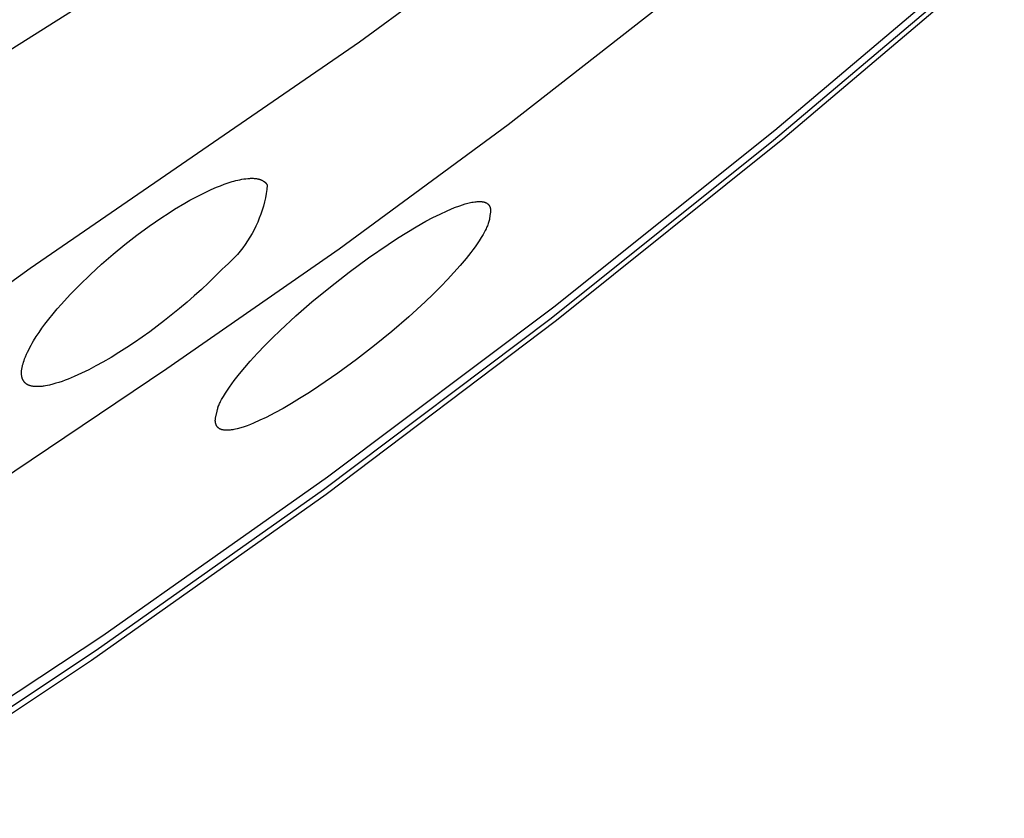
# Model space of a CAD drawing. Units: millimetres. Extents: x -192 to 161, y -361 to 391.
# Drawn here: x -105 to -90, y -145 to -133 of the extents above; entities that cross this region are included whole.
import ezdxf

# ---------------------------------------------------------------- set-up
doc = ezdxf.new("R2010")
doc.units = ezdxf.units.MM
doc.header["$MEASUREMENT"] = 0
doc.layers.add('Default', color=7, linetype='Continuous', true_color=0x000000)

msp = doc.modelspace()

# ---------------------------------------------------------------- linework, layer by layer
at = {"layer": 'Default', "color": 7, "true_color": 0xffffff}
for p, q in [((-105.241, -133.894), (-102.21, -131.979)), ((-97.495, -131.934), (-99.546, -133.439)), ((-90.209, -132.025), (-93.415, -134.739)), ((-93.435, -134.885), (-90.188, -132.137)), ((-90.03, -132.1), (-93.296, -134.871)), ((-97.352, -134.652), (-94.866, -132.71)), ((-99.546, -133.439), (-104.403, -136.778)), ((-99.843, -136.488), (-97.352, -134.652)), ((-93.415, -134.739), (-96.679, -137.346)), ((-96.718, -137.509), (-93.435, -134.885)), ((-93.296, -134.871), (-96.635, -137.545)), ((-101.596, -135.556), (-101.54, -135.534)), ((-101.54, -135.534), (-101.483, -135.514)), ((-101.483, -135.514), (-101.454, -135.505)), ((-101.454, -135.505), (-101.425, -135.496)), ((-101.425, -135.496), (-101.397, -135.487)), ((-101.397, -135.487), (-101.367, -135.48)), ((-101.367, -135.48), (-101.338, -135.473)), ((-101.338, -135.473), (-101.309, -135.467)), ((-101.309, -135.467), (-101.279, -135.461)), ((-101.279, -135.461), (-101.25, -135.457)), ((-101.25, -135.457), (-101.22, -135.453)), ((-101.22, -135.453), (-101.19, -135.45)), ((-101.19, -135.45), (-101.164, -135.448)), ((-101.164, -135.448), (-101.151, -135.447)), ((-101.151, -135.447), (-101.138, -135.447)), ((-101.138, -135.447), (-101.126, -135.447)), ((-101.126, -135.447), (-101.113, -135.447)), ((-101.113, -135.447), (-101.1, -135.448)), ((-101.1, -135.448), (-101.087, -135.449)), ((-101.087, -135.449), (-101.075, -135.45)), ((-101.075, -135.45), (-101.069, -135.451)), ((-101.069, -135.451), (-101.062, -135.452)), ((-101.062, -135.452), (-101.056, -135.453)), ((-101.056, -135.453), (-101.05, -135.454)), ((-101.05, -135.454), (-101.044, -135.456)), ((-101.044, -135.456), (-101.038, -135.457)), ((-101.038, -135.457), (-101.032, -135.459)), ((-101.032, -135.459), (-101.025, -135.46)), ((-101.025, -135.46), (-101.019, -135.462)), ((-101.019, -135.462), (-101.013, -135.464)), ((-101.013, -135.464), (-101.007, -135.466)), ((-101.007, -135.466), (-101.002, -135.468)), ((-101.002, -135.468), (-100.996, -135.471)), ((-100.996, -135.471), (-100.99, -135.473)), ((-100.99, -135.473), (-100.983, -135.476)), ((-100.983, -135.476), (-100.977, -135.479)), ((-100.977, -135.479), (-100.97, -135.483)), ((-100.97, -135.483), (-100.964, -135.487)), ((-100.964, -135.487), (-100.961, -135.489)), ((-100.961, -135.489), (-100.958, -135.491)), ((-100.958, -135.491), (-100.955, -135.493)), ((-100.955, -135.493), (-100.952, -135.495)), ((-100.952, -135.495), (-100.949, -135.497)), ((-100.949, -135.497), (-100.946, -135.499)), ((-100.946, -135.499), (-100.943, -135.501)), ((-100.943, -135.501), (-100.94, -135.504)), ((-100.94, -135.504), (-100.937, -135.506)), ((-100.937, -135.506), (-100.935, -135.508)), ((-100.935, -135.508), (-100.932, -135.511)), ((-100.932, -135.511), (-100.93, -135.513)), ((-100.93, -135.513), (-100.927, -135.516)), ((-100.927, -135.516), (-100.925, -135.519)), ((-100.925, -135.519), (-100.922, -135.521)), ((-100.922, -135.521), (-100.92, -135.524)), ((-100.92, -135.524), (-100.918, -135.527)), ((-100.918, -135.527), (-100.915, -135.53)), ((-100.915, -135.53), (-100.913, -135.533)), ((-100.913, -135.533), (-100.911, -135.536)), ((-100.911, -135.536), (-100.909, -135.539)), ((-100.909, -135.539), (-100.908, -135.542)), ((-100.908, -135.542), (-100.906, -135.545)), ((-101.969, -135.729), (-101.891, -135.689)), ((-101.891, -135.689), (-101.812, -135.651)), ((-101.812, -135.651), (-101.732, -135.614)), ((-101.732, -135.614), (-101.652, -135.579)), ((-101.652, -135.579), (-101.596, -135.556)), ((-100.921, -135.673), (-100.932, -135.735)), ((-100.911, -135.611), (-100.921, -135.673)), ((-100.904, -135.549), (-100.911, -135.611)), ((-100.906, -135.545), (-100.904, -135.549)), ((-102.273, -135.904), (-102.122, -135.814)), ((-102.122, -135.814), (-102.046, -135.771)), ((-102.046, -135.771), (-101.969, -135.729)), ((-100.946, -135.796), (-100.962, -135.857)), ((-100.932, -135.735), (-100.946, -135.796)), ((-98.025, -135.838), (-97.986, -135.825)), ((-97.986, -135.825), (-97.966, -135.82)), ((-97.966, -135.82), (-97.946, -135.814)), ((-97.946, -135.814), (-97.926, -135.809)), ((-97.926, -135.809), (-97.905, -135.805)), ((-97.905, -135.805), (-97.885, -135.801)), ((-97.885, -135.801), (-97.865, -135.797)), ((-97.865, -135.797), (-97.844, -135.794)), ((-97.844, -135.794), (-97.824, -135.792)), ((-97.824, -135.792), (-97.808, -135.791)), ((-97.808, -135.791), (-97.793, -135.79)), ((-97.793, -135.79), (-97.786, -135.789)), ((-97.786, -135.789), (-97.778, -135.789)), ((-97.778, -135.789), (-97.77, -135.789)), ((-97.77, -135.789), (-97.763, -135.789)), ((-97.763, -135.789), (-97.755, -135.79)), ((-97.755, -135.79), (-97.748, -135.79)), ((-97.748, -135.79), (-97.74, -135.791)), ((-97.74, -135.791), (-97.733, -135.792)), ((-97.733, -135.792), (-97.725, -135.793)), ((-97.725, -135.793), (-97.718, -135.795)), ((-97.718, -135.795), (-97.714, -135.796)), ((-97.714, -135.796), (-97.71, -135.796)), ((-97.71, -135.796), (-97.707, -135.797)), ((-97.707, -135.797), (-97.703, -135.798)), ((-97.703, -135.798), (-97.699, -135.8)), ((-97.699, -135.8), (-97.695, -135.801)), ((-97.695, -135.801), (-97.691, -135.803)), ((-97.691, -135.803), (-97.687, -135.804)), ((-97.687, -135.804), (-97.683, -135.806)), ((-97.683, -135.806), (-97.679, -135.807)), ((-97.679, -135.807), (-97.675, -135.809)), ((-97.675, -135.809), (-97.671, -135.811)), ((-97.671, -135.811), (-97.667, -135.813)), ((-97.667, -135.813), (-97.664, -135.815)), ((-97.664, -135.815), (-97.662, -135.817)), ((-97.662, -135.817), (-97.66, -135.818)), ((-97.66, -135.818), (-97.658, -135.819)), ((-97.658, -135.819), (-97.657, -135.82)), ((-97.657, -135.82), (-97.655, -135.821)), ((-97.655, -135.821), (-97.653, -135.823)), ((-97.653, -135.823), (-97.652, -135.824)), ((-97.652, -135.824), (-97.65, -135.825)), ((-97.65, -135.825), (-97.648, -135.827)), ((-97.648, -135.827), (-97.647, -135.828)), ((-97.647, -135.828), (-97.645, -135.83)), ((-97.645, -135.83), (-97.644, -135.831)), ((-97.644, -135.831), (-97.642, -135.833)), ((-97.642, -135.833), (-97.64, -135.835)), ((-97.64, -135.835), (-97.638, -135.837)), ((-102.462, -136.025), (-102.368, -135.964)), ((-102.368, -135.964), (-102.273, -135.904)), ((-101, -135.977), (-101.022, -136.036)), ((-100.98, -135.917), (-101, -135.977)), ((-100.962, -135.857), (-100.98, -135.917)), ((-98.46, -136.027), (-98.356, -135.974)), ((-98.356, -135.974), (-98.25, -135.925)), ((-98.25, -135.925), (-98.196, -135.902)), ((-98.196, -135.902), (-98.142, -135.88)), ((-98.142, -135.88), (-98.064, -135.851)), ((-98.064, -135.851), (-98.025, -135.838)), ((-97.638, -135.837), (-97.637, -135.839)), ((-97.637, -135.839), (-97.635, -135.842)), ((-97.635, -135.842), (-97.633, -135.844)), ((-97.633, -135.844), (-97.632, -135.846)), ((-97.632, -135.846), (-97.63, -135.848)), ((-97.63, -135.848), (-97.629, -135.851)), ((-97.629, -135.851), (-97.627, -135.853)), ((-97.627, -135.853), (-97.626, -135.856)), ((-97.626, -135.856), (-97.625, -135.858)), ((-97.625, -135.858), (-97.624, -135.861)), ((-97.614, -135.967), (-97.625, -136.038)), ((-97.624, -135.861), (-97.622, -135.863)), ((-97.622, -135.863), (-97.621, -135.866)), ((-97.621, -135.866), (-97.62, -135.868)), ((-97.62, -135.868), (-97.619, -135.871)), ((-97.619, -135.871), (-97.618, -135.874)), ((-97.618, -135.874), (-97.617, -135.876)), ((-97.617, -135.876), (-97.617, -135.879)), ((-97.617, -135.879), (-97.616, -135.882)), ((-97.616, -135.882), (-97.615, -135.885)), ((-97.615, -135.885), (-97.614, -135.887)), ((-97.614, -135.887), (-97.614, -135.89)), ((-97.614, -135.89), (-97.613, -135.893)), ((-97.612, -135.956), (-97.614, -135.967)), ((-97.613, -135.893), (-97.613, -135.896)), ((-97.613, -135.896), (-97.612, -135.899)), ((-97.612, -135.899), (-97.612, -135.901)), ((-97.612, -135.901), (-97.611, -135.904)), ((-97.611, -135.946), (-97.612, -135.956)), ((-97.611, -135.904), (-97.611, -135.907)), ((-97.611, -135.907), (-97.611, -135.91)), ((-97.611, -135.91), (-97.61, -135.913)), ((-97.61, -135.935), (-97.611, -135.94)), ((-97.611, -135.94), (-97.611, -135.946)), ((-97.61, -135.913), (-97.61, -135.918)), ((-97.61, -135.918), (-97.61, -135.924)), ((-97.61, -135.924), (-97.61, -135.929)), ((-97.61, -135.929), (-97.61, -135.935)), ((-102.647, -136.152), (-102.462, -136.025)), ((-101.046, -136.094), (-101.072, -136.151)), ((-101.022, -136.036), (-101.046, -136.094)), ((-98.706, -136.162), (-98.563, -136.081)), ((-98.563, -136.081), (-98.46, -136.027)), ((-97.645, -136.116), (-97.651, -136.131)), ((-97.64, -136.101), (-97.645, -136.116)), ((-97.636, -136.085), (-97.64, -136.101)), ((-97.632, -136.07), (-97.636, -136.085)), ((-97.628, -136.054), (-97.632, -136.07)), ((-97.625, -136.038), (-97.628, -136.054)), ((-102.828, -136.286), (-102.647, -136.152)), ((-101.129, -136.262), (-101.161, -136.317)), ((-101.1, -136.207), (-101.129, -136.262)), ((-101.072, -136.151), (-101.1, -136.207)), ((-98.985, -136.332), (-98.846, -136.245)), ((-98.846, -136.245), (-98.706, -136.162)), ((-97.705, -136.247), (-97.721, -136.275)), ((-97.69, -136.219), (-97.705, -136.247)), ((-97.676, -136.19), (-97.69, -136.219)), ((-97.669, -136.175), (-97.676, -136.19)), ((-97.663, -136.161), (-97.669, -136.175)), ((-97.656, -136.146), (-97.663, -136.161)), ((-97.651, -136.131), (-97.656, -136.146)), ((-103.005, -136.424), (-102.828, -136.286)), ((-101.195, -136.37), (-101.23, -136.422)), ((-101.161, -136.317), (-101.195, -136.37)), ((-99.122, -136.422), (-98.985, -136.332)), ((-97.808, -136.412), (-97.839, -136.457)), ((-97.778, -136.368), (-97.808, -136.412)), ((-97.749, -136.322), (-97.778, -136.368)), ((-97.721, -136.275), (-97.749, -136.322)), ((-103.179, -136.567), (-103.005, -136.424)), ((-102.386, -138.253), (-99.843, -136.488)), ((-101.306, -136.522), (-101.346, -136.57)), ((-101.267, -136.472), (-101.306, -136.522)), ((-101.23, -136.422), (-101.267, -136.472)), ((-99.412, -136.621), (-99.122, -136.422)), ((-97.903, -136.543), (-97.97, -136.628)), ((-97.871, -136.5), (-97.903, -136.543)), ((-97.839, -136.457), (-97.871, -136.5)), ((-103.349, -136.714), (-103.179, -136.567)), ((-101.478, -136.705), (-101.524, -136.747)), ((-101.432, -136.661), (-101.478, -136.705)), ((-101.389, -136.616), (-101.432, -136.661)), ((-101.346, -136.57), (-101.389, -136.616)), ((-99.696, -136.83), (-99.412, -136.621)), ((-97.97, -136.628), (-98.059, -136.734)), ((-104.403, -136.778), (-107.498, -138.998)), ((-103.515, -136.866), (-103.349, -136.714)), ((-101.572, -136.787), (-101.672, -136.889)), ((-101.524, -136.747), (-101.572, -136.787)), ((-99.973, -137.046), (-99.696, -136.83)), ((-98.151, -136.837), (-98.245, -136.939)), ((-98.059, -136.734), (-98.151, -136.837)), ((-103.677, -137.023), (-103.515, -136.866)), ((-101.774, -136.989), (-101.877, -137.087)), ((-101.672, -136.889), (-101.774, -136.989)), ((-98.245, -136.939), (-98.341, -137.038)), ((-103.811, -137.161), (-103.677, -137.023)), ((-101.877, -137.087), (-101.982, -137.182)), ((-100.245, -137.271), (-99.973, -137.046)), ((-98.341, -137.038), (-98.458, -137.154)), ((-103.941, -137.303), (-103.811, -137.161)), ((-102.089, -137.276), (-102.198, -137.368)), ((-101.982, -137.182), (-102.089, -137.276)), ((-100.483, -137.478), (-100.245, -137.271)), ((-98.576, -137.268), (-98.818, -137.49)), ((-98.458, -137.154), (-98.576, -137.268)), ((-104.066, -137.449), (-104.004, -137.375)), ((-104.004, -137.375), (-103.941, -137.303)), ((-102.198, -137.368), (-102.419, -137.546)), ((-96.679, -137.346), (-100.018, -139.858)), ((-104.185, -137.6), (-104.126, -137.524)), ((-104.126, -137.524), (-104.066, -137.449)), ((-102.419, -137.546), (-102.639, -137.711)), ((-100.715, -137.693), (-100.483, -137.478)), ((-100.076, -140.038), (-96.718, -137.509)), ((-96.635, -137.545), (-100.037, -140.111)), ((-98.818, -137.49), (-99.067, -137.705)), ((-104.314, -137.783), (-104.272, -137.721)), ((-104.272, -137.721), (-104.229, -137.66)), ((-104.229, -137.66), (-104.185, -137.6)), ((-102.639, -137.711), (-102.863, -137.869)), ((-100.828, -137.803), (-100.715, -137.693)), ((-99.067, -137.705), (-99.321, -137.913)), ((-104.372, -137.879), (-104.353, -137.847)), ((-104.353, -137.847), (-104.314, -137.783)), ((-102.863, -137.869), (-102.977, -137.945)), ((-100.94, -137.915), (-100.828, -137.803)), ((-104.456, -138.044), (-104.441, -138.01)), ((-104.441, -138.01), (-104.425, -137.977)), ((-104.425, -137.977), (-104.408, -137.944)), ((-104.408, -137.944), (-104.39, -137.911)), ((-104.39, -137.911), (-104.372, -137.879)), ((-102.977, -137.945), (-103.093, -138.018)), ((-101.049, -138.029), (-100.94, -137.915)), ((-99.321, -137.913), (-99.589, -138.121)), ((-104.509, -138.183), (-104.501, -138.159)), ((-104.501, -138.159), (-104.493, -138.136)), ((-104.493, -138.136), (-104.485, -138.113)), ((-104.485, -138.113), (-104.471, -138.079)), ((-104.471, -138.079), (-104.456, -138.044)), ((-103.329, -138.159), (-103.433, -138.216)), ((-103.21, -138.09), (-103.329, -138.159)), ((-103.093, -138.018), (-103.21, -138.09)), ((-101.237, -138.238), (-101.156, -138.145)), ((-101.156, -138.145), (-101.049, -138.029)), ((-99.589, -138.121), (-99.863, -138.322)), ((-107.948, -141.993), (-102.386, -138.253)), ((-104.531, -138.311), (-104.53, -138.303)), ((-104.53, -138.29), (-104.529, -138.278)), ((-104.53, -138.303), (-104.53, -138.29)), ((-104.529, -138.278), (-104.527, -138.266)), ((-104.527, -138.266), (-104.525, -138.254)), ((-104.525, -138.254), (-104.523, -138.242)), ((-104.523, -138.242), (-104.521, -138.23)), ((-104.521, -138.23), (-104.518, -138.218)), ((-104.518, -138.218), (-104.515, -138.206)), ((-104.515, -138.206), (-104.512, -138.194)), ((-104.512, -138.194), (-104.509, -138.183)), ((-103.539, -138.272), (-103.646, -138.324)), ((-103.433, -138.216), (-103.539, -138.272)), ((-101.316, -138.332), (-101.237, -138.238)), ((-104.531, -138.32), (-104.531, -138.311)), ((-104.531, -138.328), (-104.531, -138.32)), ((-104.53, -138.337), (-104.531, -138.328)), ((-104.53, -138.345), (-104.53, -138.337)), ((-104.529, -138.354), (-104.53, -138.345)), ((-104.528, -138.362), (-104.529, -138.354)), ((-104.527, -138.367), (-104.528, -138.362)), ((-104.526, -138.371), (-104.527, -138.367)), ((-104.525, -138.375), (-104.526, -138.371)), ((-104.524, -138.379), (-104.525, -138.375)), ((-104.524, -138.383), (-104.524, -138.379)), ((-104.522, -138.387), (-104.524, -138.383)), ((-104.521, -138.391), (-104.522, -138.387)), ((-104.52, -138.395), (-104.521, -138.391)), ((-104.519, -138.399), (-104.52, -138.395)), ((-104.517, -138.403), (-104.519, -138.399)), ((-104.516, -138.407), (-104.517, -138.403)), ((-104.514, -138.411), (-104.516, -138.407)), ((-104.513, -138.415), (-104.514, -138.411)), ((-104.511, -138.419), (-104.513, -138.415)), ((-104.509, -138.423), (-104.511, -138.419)), ((-104.507, -138.426), (-104.509, -138.423)), ((-104.505, -138.43), (-104.507, -138.426)), ((-104.503, -138.434), (-104.505, -138.43)), ((-104.501, -138.437), (-104.503, -138.434)), ((-104.498, -138.441), (-104.501, -138.437)), ((-104.496, -138.444), (-104.498, -138.441)), ((-104.494, -138.448), (-104.496, -138.444)), ((-104.491, -138.451), (-104.494, -138.448)), ((-103.933, -138.443), (-103.978, -138.458)), ((-103.888, -138.427), (-103.933, -138.443)), ((-103.843, -138.409), (-103.888, -138.427)), ((-103.754, -138.373), (-103.843, -138.409)), ((-103.646, -138.324), (-103.754, -138.373)), ((-101.428, -138.478), (-101.392, -138.429)), ((-101.392, -138.429), (-101.354, -138.38)), ((-101.354, -138.38), (-101.316, -138.332)), ((-99.863, -138.322), (-100.142, -138.515)), ((-104.488, -138.454), (-104.491, -138.451)), ((-104.485, -138.458), (-104.488, -138.454)), ((-104.483, -138.461), (-104.485, -138.458)), ((-104.48, -138.464), (-104.483, -138.461)), ((-104.477, -138.467), (-104.48, -138.464)), ((-104.474, -138.47), (-104.477, -138.467)), ((-104.47, -138.473), (-104.474, -138.47)), ((-104.467, -138.475), (-104.47, -138.473)), ((-104.464, -138.478), (-104.467, -138.475)), ((-104.46, -138.481), (-104.464, -138.478)), ((-104.457, -138.483), (-104.46, -138.481)), ((-104.454, -138.485), (-104.457, -138.483)), ((-104.452, -138.486), (-104.454, -138.485)), ((-104.449, -138.488), (-104.452, -138.486)), ((-104.447, -138.489), (-104.449, -138.488)), ((-104.444, -138.491), (-104.447, -138.489)), ((-104.442, -138.492), (-104.444, -138.491)), ((-104.439, -138.494), (-104.442, -138.492)), ((-104.436, -138.495), (-104.439, -138.494)), ((-104.431, -138.498), (-104.436, -138.495)), ((-104.425, -138.5), (-104.431, -138.498)), ((-104.42, -138.502), (-104.425, -138.5)), ((-104.414, -138.504), (-104.42, -138.502)), ((-104.408, -138.506), (-104.414, -138.504)), ((-104.402, -138.508), (-104.408, -138.506)), ((-104.397, -138.509), (-104.402, -138.508)), ((-104.391, -138.511), (-104.397, -138.509)), ((-104.385, -138.512), (-104.391, -138.511)), ((-104.379, -138.513), (-104.385, -138.512)), ((-104.367, -138.516), (-104.379, -138.513)), ((-104.359, -138.517), (-104.367, -138.516)), ((-104.351, -138.518), (-104.359, -138.517)), ((-104.344, -138.519), (-104.351, -138.518)), ((-104.336, -138.519), (-104.344, -138.519)), ((-104.328, -138.52), (-104.336, -138.519)), ((-104.32, -138.52), (-104.328, -138.52)), ((-104.304, -138.521), (-104.32, -138.52)), ((-104.289, -138.521), (-104.304, -138.521)), ((-104.273, -138.521), (-104.289, -138.521)), ((-104.257, -138.52), (-104.273, -138.521)), ((-104.242, -138.518), (-104.257, -138.52)), ((-104.226, -138.517), (-104.242, -138.518)), ((-104.21, -138.515), (-104.226, -138.517)), ((-104.195, -138.512), (-104.21, -138.515)), ((-104.179, -138.51), (-104.195, -138.512)), ((-104.148, -138.503), (-104.179, -138.51)), ((-104.117, -138.497), (-104.148, -138.503)), ((-104.071, -138.485), (-104.117, -138.497)), ((-104.024, -138.472), (-104.071, -138.485)), ((-103.978, -138.458), (-104.024, -138.472)), ((-101.523, -138.619), (-101.494, -138.573)), ((-101.494, -138.573), (-101.464, -138.528)), ((-101.464, -138.528), (-101.428, -138.478)), ((-100.142, -138.515), (-100.284, -138.608)), ((-101.594, -138.741), (-101.578, -138.713)), ((-101.578, -138.713), (-101.551, -138.665)), ((-101.551, -138.665), (-101.523, -138.619)), ((-100.428, -138.698), (-100.549, -138.771)), ((-100.284, -138.608), (-100.428, -138.698)), ((-101.665, -138.967), (-101.646, -138.882)), ((-101.646, -138.882), (-101.639, -138.856)), ((-101.639, -138.856), (-101.636, -138.844)), ((-101.636, -138.844), (-101.632, -138.831)), ((-101.632, -138.831), (-101.629, -138.823)), ((-101.629, -138.823), (-101.627, -138.816)), ((-101.627, -138.816), (-101.621, -138.8)), ((-101.621, -138.8), (-101.615, -138.785)), ((-101.615, -138.785), (-101.608, -138.771)), ((-101.608, -138.771), (-101.601, -138.756)), ((-101.601, -138.756), (-101.594, -138.741)), ((-100.671, -138.842), (-100.795, -138.909)), ((-100.549, -138.771), (-100.671, -138.842)), ((-101.672, -139.016), (-101.671, -139.01)), ((-101.672, -139.021), (-101.672, -139.016)), ((-101.672, -139.025), (-101.672, -139.021)), ((-101.672, -139.029), (-101.672, -139.025)), ((-101.671, -139.032), (-101.672, -139.029)), ((-101.671, -138.999), (-101.67, -138.994)), ((-101.671, -139.005), (-101.671, -138.999)), ((-101.671, -139.01), (-101.671, -139.005)), ((-101.67, -138.994), (-101.669, -138.988)), ((-101.669, -138.988), (-101.667, -138.978)), ((-101.667, -138.978), (-101.665, -138.967)), ((-101.013, -139.018), (-101.106, -139.059)), ((-100.921, -138.974), (-101.013, -139.018)), ((-100.795, -138.909), (-100.921, -138.974)), ((-101.671, -139.036), (-101.671, -139.032)), ((-101.671, -139.04), (-101.671, -139.036)), ((-101.67, -139.044), (-101.671, -139.04)), ((-101.67, -139.047), (-101.67, -139.044)), ((-101.669, -139.051), (-101.67, -139.047)), ((-101.668, -139.055), (-101.669, -139.051)), ((-101.667, -139.058), (-101.668, -139.055)), ((-101.667, -139.062), (-101.667, -139.058)), ((-101.666, -139.066), (-101.667, -139.062)), ((-101.665, -139.069), (-101.666, -139.066)), ((-101.663, -139.073), (-101.665, -139.069)), ((-101.662, -139.076), (-101.663, -139.073)), ((-101.661, -139.08), (-101.662, -139.076)), ((-101.66, -139.083), (-101.661, -139.08)), ((-101.658, -139.087), (-101.66, -139.083)), ((-101.657, -139.09), (-101.658, -139.087)), ((-101.655, -139.093), (-101.657, -139.09)), ((-101.653, -139.097), (-101.655, -139.093)), ((-101.652, -139.1), (-101.653, -139.097)), ((-101.65, -139.103), (-101.652, -139.1)), ((-101.648, -139.106), (-101.65, -139.103)), ((-101.646, -139.109), (-101.648, -139.106)), ((-101.644, -139.112), (-101.646, -139.109)), ((-101.641, -139.115), (-101.644, -139.112)), ((-101.639, -139.117), (-101.641, -139.115)), ((-101.637, -139.12), (-101.639, -139.117)), ((-101.634, -139.123), (-101.637, -139.12)), ((-101.632, -139.125), (-101.634, -139.123)), ((-101.631, -139.126), (-101.632, -139.125)), ((-101.629, -139.128), (-101.631, -139.126)), ((-101.628, -139.129), (-101.629, -139.128)), ((-101.626, -139.13), (-101.628, -139.129)), ((-101.625, -139.132), (-101.626, -139.13)), ((-101.623, -139.133), (-101.625, -139.132)), ((-101.622, -139.134), (-101.623, -139.133)), ((-101.62, -139.135), (-101.622, -139.134)), ((-101.618, -139.136), (-101.62, -139.135)), ((-101.617, -139.137), (-101.618, -139.136)), ((-101.615, -139.139), (-101.617, -139.137)), ((-101.613, -139.14), (-101.615, -139.139)), ((-101.61, -139.142), (-101.613, -139.14)), ((-101.606, -139.144), (-101.61, -139.142)), ((-101.603, -139.145), (-101.606, -139.144)), ((-101.599, -139.147), (-101.603, -139.145)), ((-101.595, -139.149), (-101.599, -139.147)), ((-101.591, -139.15), (-101.595, -139.149)), ((-101.587, -139.152), (-101.591, -139.15)), ((-101.583, -139.153), (-101.587, -139.152)), ((-101.579, -139.154), (-101.583, -139.153)), ((-101.575, -139.156), (-101.579, -139.154)), ((-101.571, -139.157), (-101.575, -139.156)), ((-101.567, -139.158), (-101.571, -139.157)), ((-101.563, -139.158), (-101.567, -139.158)), ((-101.559, -139.159), (-101.563, -139.158)), ((-101.554, -139.16), (-101.559, -139.159)), ((-101.546, -139.161), (-101.554, -139.16)), ((-101.537, -139.162), (-101.546, -139.161)), ((-101.528, -139.163), (-101.537, -139.162)), ((-101.52, -139.164), (-101.528, -139.163)), ((-101.511, -139.164), (-101.52, -139.164)), ((-101.502, -139.164), (-101.511, -139.164)), ((-101.489, -139.164), (-101.502, -139.164)), ((-101.476, -139.164), (-101.489, -139.164)), ((-101.463, -139.163), (-101.476, -139.164)), ((-101.45, -139.162), (-101.463, -139.163)), ((-101.437, -139.16), (-101.45, -139.162)), ((-101.424, -139.159), (-101.437, -139.16)), ((-101.412, -139.157), (-101.424, -139.159)), ((-101.399, -139.154), (-101.412, -139.157)), ((-101.374, -139.149), (-101.399, -139.154)), ((-101.348, -139.143), (-101.374, -139.149)), ((-101.296, -139.13), (-101.348, -139.143)), ((-101.248, -139.114), (-101.296, -139.13)), ((-101.2, -139.097), (-101.248, -139.114)), ((-101.153, -139.078), (-101.2, -139.097)), ((-101.106, -139.059), (-101.153, -139.078)), ((-100.018, -139.858), (-103.331, -142.198)), ((-103.429, -142.41), (-100.076, -140.038)), ((-100.037, -140.111), (-103.497, -142.563)), ((-103.331, -142.198), (-106.713, -144.436)), ((-106.852, -144.681), (-103.429, -142.41)), ((-103.497, -142.563), (-107.005, -144.89))]:
    msp.add_line(p, q, dxfattribs=at)

doc.saveas('drawing.dxf')
